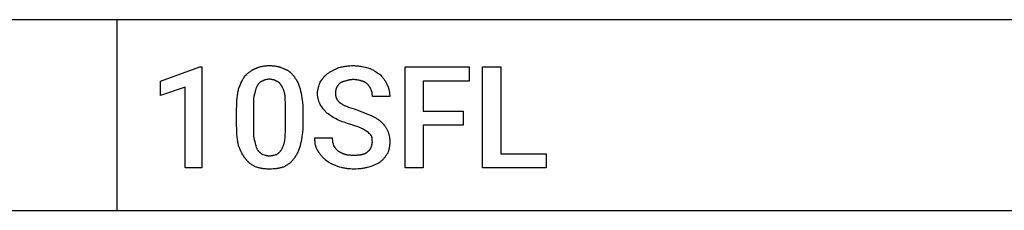
# Model space of a CAD drawing. Units: millimetres. Extents: x 0 to 33750, y 0 to 5600.
# Drawn here: x 13260 to 15683, y 0 to 470 of the extents above; entities that cross this region are included whole.
import ezdxf

# ---------------------------------------------------------------- set-up
doc = ezdxf.new("R2010")
doc.units = ezdxf.units.MM
doc.header["$MEASUREMENT"] = 0
doc.layers.add('- TAB', color=4, linetype='Continuous', true_color=0x00ffff)
doc.layers.add('- TITLES', color=7, linetype='Continuous', true_color=0x7fffbf)

msp = doc.modelspace()

# ---------------------------------------------------------------- linework, layer by layer
at = {"layer": '- TAB'}
for points in [[(0, 469.9), (33750, 469.9)], [(13500, 0), (13500, 469.9)], [(11250, 0), (13500, 0)], [(13500, 0), (15750, 0)]]:
    msp.add_lwpolyline(points, dxfattribs=at)
at = {"layer": '- TITLES'}
for points in [[(13708.6, 104.9), (13667.4, 104.9), (13667.4, 303.9), (13606.6, 282.6), (13606.6, 318.7), (13703.6, 353.3), (13708.6, 353.3)], [(14351.6, 210.2), (14253, 210.2), (14253, 104.9), (14208.6, 104.9), (14208.6, 353.3), (14366.4, 353.3), (14366.4, 318.7), (14253, 318.7), (14253, 244.7), (14351.6, 244.7)], [(14443.7, 139.5), (14555.6, 139.5), (14555.6, 104.9), (14399.3, 104.9), (14399.3, 353.3), (14443.7, 353.3)]]:
    msp.add_lwpolyline(points, close=True, dxfattribs=at)
for points in [[(13815.5, 331.9), (13818.5, 334.9), (13820.1, 336.3), (13821.7, 337.7), (13823.2, 339.1), (13824.8, 340.4), (13826.4, 341.6), (13828, 342.8), (13829.6, 343.9), (13831.3, 345), (13833, 346), (13833.8, 346.5), (13834.7, 346.9), (13835.5, 347.4), (13836.4, 347.8), (13837.3, 348.2), (13838.1, 348.6), (13839, 349), (13839.9, 349.3), (13840.9, 349.7), (13841.8, 350)], [(13841.8, 350), (13842.7, 350.5), (13843.6, 350.9), (13844.6, 351.3), (13845.6, 351.7), (13846.5, 352.1), (13847.5, 352.4), (13848.5, 352.8), (13849.5, 353.1), (13851.5, 353.7), (13853.5, 354.2), (13855.5, 354.7), (13857.6, 355.1), (13859.7, 355.5), (13861.8, 355.8), (13863.9, 356), (13866.1, 356.2), (13868.2, 356.4), (13870.4, 356.5), (13872.5, 356.6), (13874.7, 356.6)], [(13874.7, 356.6), (13877.1, 356.6), (13879.5, 356.5), (13881.7, 356.4), (13884, 356.2), (13886.1, 356), (13888.3, 355.8), (13890.3, 355.5), (13892.4, 355.1), (13894.3, 354.7), (13896.3, 354.2), (13898.2, 353.7), (13899.2, 353.4), (13900.1, 353.1), (13901.1, 352.8), (13902, 352.4), (13902.9, 352.1), (13903.9, 351.7), (13905.7, 350.9), (13907.6, 350)], [(13907.6, 350), (13908.6, 349.7), (13909.7, 349.3), (13910.7, 349), (13911.7, 348.6), (13912.7, 348.2), (13913.7, 347.8), (13914.7, 347.4), (13915.6, 346.9), (13916.5, 346.5), (13917.4, 346), (13918.3, 345.5), (13919.2, 345), (13920.1, 344.5), (13920.9, 343.9), (13921.8, 343.4), (13922.6, 342.8), (13923.4, 342.2), (13924.2, 341.6), (13924.9, 341), (13925.7, 340.4), (13926.4, 339.7), (13927.2, 339.1), (13927.9, 338.4), (13928.6, 337.7), (13930, 336.3), (13931.3, 334.9), (13932.6, 333.4), (13933.9, 331.9)], [(14017.8, 336.8), (14019.3, 338), (14020.9, 339.2), (14022.4, 340.2), (14024, 341.2), (14025.6, 342.2), (14027.2, 343.1), (14028.8, 344), (14030.5, 344.9), (14034, 346.5), (14037.7, 348.2), (14045.7, 351.6)], [(14045.7, 351.6), (14050, 352.8), (14052.2, 353.3), (14054.4, 353.8), (14056.6, 354.2), (14058.8, 354.7), (14061, 355), (14063.2, 355.3), (14065.4, 355.6), (14067.7, 355.9), (14070, 356.1), (14072.3, 356.3), (14077, 356.5), (14081.9, 356.6)], [(14081.9, 356.6), (14084.4, 356.5), (14086.8, 356.4), (14089.3, 356.3), (14091.8, 356), (14094.2, 355.7), (14096.6, 355.4), (14099, 355), (14101.4, 354.5), (14106.2, 353.5), (14110.8, 352.4), (14119.7, 350)], [(14119.7, 350), (14120.7, 349.7), (14121.6, 349.3), (14123.4, 348.6), (14125.3, 347.8), (14127.1, 347), (14128.9, 346.1), (14130.8, 345.1), (14132.6, 344.1), (14134.3, 343), (14136.1, 341.9), (14137.8, 340.8), (14141.2, 338.4), (14144.5, 336), (14147.7, 333.6)], [(13799, 299), (13802.7, 308.5), (13804.7, 313), (13806.6, 317.3), (13807.6, 319.4), (13808.7, 321.4), (13809.7, 323.3), (13810.8, 325.1), (13811.9, 326.9), (13813.1, 328.7), (13813.7, 329.5), (13814.2, 330.3), (13814.8, 331.1), (13815.5, 331.9)], [(13858.2, 318.7), (13857.8, 318.6), (13857.3, 318.4), (13856.8, 318.2), (13856.4, 318.1), (13855.9, 317.9), (13855.5, 317.6), (13855, 317.4), (13854.5, 317.2), (13854.1, 316.9), (13853.6, 316.7), (13853.2, 316.4), (13852.8, 316.1), (13852.3, 315.8), (13851.9, 315.5), (13851.5, 315.2), (13851, 314.8), (13850.6, 314.5), (13850.2, 314.1), (13849.8, 313.7), (13849.4, 313.3), (13849, 312.9), (13848.6, 312.5), (13848.2, 312), (13847.8, 311.6), (13847.4, 311.1), (13847.1, 310.6), (13846.7, 310.1), (13846.4, 309.6), (13846, 309), (13845.7, 308.4), (13845.4, 307.8), (13845.1, 307.2)], [(13874.7, 323.7), (13873.5, 323.4), (13872.3, 323.1), (13870, 322.7), (13867.9, 322.3), (13865.8, 321.8), (13864.8, 321.6), (13863.9, 321.3), (13863.4, 321.2), (13862.9, 321), (13862.4, 320.9), (13862, 320.7), (13861.5, 320.5), (13861, 320.3), (13860.5, 320.1), (13860.1, 319.8), (13859.6, 319.6), (13859.1, 319.3), (13858.7, 319), (13858.2, 318.7)], [(13891.1, 318.7), (13890.7, 319), (13890.2, 319.3), (13889.7, 319.6), (13889.3, 319.8), (13888.8, 320.1), (13888.3, 320.3), (13887.9, 320.5), (13887.4, 320.7), (13886.9, 320.9), (13886.4, 321), (13886, 321.2), (13885.5, 321.3), (13884.5, 321.6), (13883.5, 321.8), (13881.5, 322.3), (13879.3, 322.7), (13877.1, 323.1), (13875.9, 323.4), (13874.7, 323.7)], [(13904.3, 307.2), (13904, 307.8), (13903.6, 308.4), (13903.3, 309), (13903, 309.6), (13902.6, 310.1), (13902.3, 310.6), (13901.9, 311.1), (13901.5, 311.6), (13901.1, 312), (13900.8, 312.5), (13900.4, 312.9), (13900, 313.3), (13899.6, 313.7), (13899.2, 314.1), (13898.7, 314.5), (13898.3, 314.8), (13897.9, 315.2), (13897.5, 315.5), (13897, 315.8), (13896.6, 316.1), (13896.1, 316.4), (13895.7, 316.7), (13895.2, 316.9), (13894.8, 317.2), (13894.3, 317.4), (13893.9, 317.6), (13893.4, 317.9), (13893, 318.1), (13892.5, 318.2), (13892, 318.4), (13891.6, 318.6), (13891.1, 318.7)], [(13933.9, 331.9), (13935.1, 330.3), (13936.3, 328.7), (13937.6, 326.9), (13938.8, 325.1), (13939.9, 323.3), (13941.1, 321.4), (13942.2, 319.4), (13943.3, 317.3), (13944.4, 315.2), (13945.4, 313), (13946.4, 310.8), (13947.3, 308.5), (13948.2, 306.2), (13948.9, 303.9), (13949.7, 301.5), (13950.3, 299)], [(13993.1, 287.5), (13993.1, 288.4), (13993.1, 289.3), (13993.2, 290.3), (13993.2, 291.2), (13993.3, 292.1), (13993.4, 293), (13993.7, 294.9), (13994, 296.7), (13994.3, 298.5), (13994.7, 300.3), (13995.1, 302.1), (13995.6, 303.9), (13996.1, 305.6), (13997.3, 309), (13998.4, 312.3), (13999.7, 315.5)], [(13999.7, 315.5), (14001.5, 318.5), (14003.4, 321.3), (14004.4, 322.7), (14005.4, 324.1), (14006.4, 325.4), (14007.5, 326.8), (14008.6, 328.1), (14009.7, 329.4), (14010.9, 330.6), (14012.2, 331.9), (14013.5, 333.1), (14014.8, 334.4), (14016.3, 335.6), (14017.8, 336.8)], [(14062.2, 318.7), (14059.8, 318.1), (14057.5, 317.5), (14056.5, 317.2), (14055.5, 316.8), (14054.5, 316.5), (14053.5, 316.1), (14052.6, 315.7), (14052.2, 315.5), (14051.8, 315.3), (14051.3, 315), (14050.9, 314.8), (14050.5, 314.6), (14050.1, 314.4), (14049.8, 314.1), (14049.4, 313.9), (14049, 313.6), (14048.7, 313.3), (14048.3, 313.1), (14048, 312.8), (14047.7, 312.5), (14047.4, 312.2)], [(14081.9, 322), (14080.4, 322), (14078.9, 322), (14077.5, 321.9), (14076, 321.8), (14074.7, 321.6), (14073.4, 321.4), (14072.1, 321.2), (14070.8, 321), (14069.6, 320.8), (14068.4, 320.5), (14067.3, 320.2), (14066.2, 320), (14064.1, 319.4), (14062.2, 318.7)], [(14101.6, 318.7), (14100.7, 319.1), (14099.6, 319.4), (14098.6, 319.7), (14097.4, 320), (14095, 320.5), (14092.4, 321), (14089.7, 321.4), (14088.4, 321.6), (14087.1, 321.8), (14085.7, 321.9), (14084.4, 322), (14083.2, 322), (14081.9, 322)], [(14116.4, 310.5), (14115.8, 311.1), (14115.1, 311.8), (14114.4, 312.4), (14113.7, 313), (14112.9, 313.6), (14112.1, 314.1), (14111.2, 314.7), (14110.3, 315.3), (14109.3, 315.8), (14108.4, 316.3), (14107.3, 316.8), (14106.8, 317), (14106.3, 317.2), (14105.7, 317.5), (14105.2, 317.7), (14104.6, 317.9), (14104, 318.1), (14103.5, 318.2), (14102.9, 318.4), (14102.3, 318.6), (14101.6, 318.7)], [(14147.7, 333.6), (14150.2, 331), (14151.4, 329.7), (14152.6, 328.3), (14153.8, 326.9), (14154.9, 325.5), (14156.1, 324), (14157.2, 322.5), (14158.2, 320.9), (14159.2, 319.3), (14160.2, 317.7), (14160.7, 316.8), (14161.1, 316), (14161.5, 315.1), (14162, 314.3), (14162.4, 313.4), (14162.8, 312.5), (14163.1, 311.6), (14163.5, 310.7), (14163.8, 309.8), (14164.1, 308.9)], [(13794.1, 249.7), (13794.2, 256.9), (13794.4, 263.9), (13794.8, 270.5), (13795.3, 276.8), (13796, 282.8), (13796.9, 288.5), (13797.3, 291.3), (13797.9, 293.9), (13798.4, 296.5), (13799, 299)], [(13845.1, 307.2), (13844.8, 306.8), (13844.5, 306.3), (13844.2, 305.8), (13843.9, 305.3), (13843.6, 304.8), (13843.4, 304.3), (13843.1, 303.8), (13842.9, 303.2), (13842.4, 302.1), (13842, 301), (13841.6, 299.8), (13841.2, 298.6), (13840.8, 297.3), (13840.4, 296.1), (13839.7, 293.4), (13838.5, 287.5)], [(13912.5, 287.5), (13912.2, 289), (13911.8, 290.5), (13911.4, 292), (13911, 293.4), (13910.5, 294.7), (13910, 296.1), (13909.5, 297.3), (13909, 298.6), (13908.5, 299.8), (13907.9, 301), (13907.3, 302.1), (13906.7, 303.2), (13906.1, 304.3), (13905.5, 305.3), (13904.9, 306.3), (13904.3, 307.2)], [(13950.3, 299), (13951.6, 293.9), (13952.7, 288.5), (13953.9, 282.8), (13954.9, 276.8), (13955.7, 270.5), (13956, 267.2), (13956.3, 263.9), (13956.6, 260.4), (13956.8, 256.9), (13956.9, 253.3), (13956.9, 249.7)], [(14039.1, 300.7), (14039.1, 300.5), (14039, 300.3), (14038.9, 300), (14038.7, 299.7), (14038.6, 299.4), (14038.5, 299), (14038.4, 298.6), (14038.3, 298.3), (14038.2, 297.9), (14038.1, 297.5), (14038, 297.1), (14038, 296.7), (14037.9, 296.4), (14037.8, 295.5), (14037.7, 294.7), (14037.6, 293.8), (14037.6, 293), (14037.5, 291.2), (14037.5, 287.5)], [(14047.4, 312.2), (14044.9, 309.7), (14044.3, 309), (14043.8, 308.4), (14043.2, 307.7), (14042.6, 307), (14042.1, 306.3), (14041.9, 306), (14041.6, 305.6), (14041.4, 305.2), (14041.1, 304.9), (14040.9, 304.5), (14040.7, 304.1), (14040.4, 303.7), (14040.2, 303.3), (14040, 302.9), (14039.8, 302.4), (14039.6, 302), (14039.5, 301.6), (14039.3, 301.1), (14039.1, 300.7)], [(14124.7, 297.4), (14124, 299.1), (14123.7, 300), (14123.4, 300.8), (14123, 301.6), (14122.6, 302.4), (14122.4, 302.8), (14122.2, 303.2), (14122, 303.6), (14121.8, 303.9), (14121.6, 304.3), (14121.3, 304.7), (14121.1, 305.1), (14120.8, 305.5), (14120.2, 306.3), (14119.6, 307.1), (14118.9, 307.9), (14118.1, 308.7), (14117.3, 309.6), (14116.4, 310.5)], [(14128, 280.9), (14128, 282.8), (14127.9, 284.9), (14127.9, 285.9), (14127.8, 287), (14127.7, 288.1), (14127.5, 289.1), (14127.5, 289.7), (14127.4, 290.2), (14127.3, 290.8), (14127.2, 291.3), (14127, 291.8), (14126.9, 292.4), (14126.7, 292.9), (14126.6, 293.4), (14126.4, 293.9), (14126.2, 294.4), (14126, 294.9), (14125.8, 295.4), (14125.5, 295.9), (14125.4, 296.2), (14125.3, 296.4), (14125.1, 296.7), (14125, 296.9), (14124.8, 297.1), (14124.7, 297.4)], [(14164.1, 308.9), (14164.6, 308.1), (14165, 307.3), (14165.4, 306.5), (14165.8, 305.7), (14166.2, 304.9), (14166.6, 304.1), (14166.9, 303.3), (14167.3, 302.4), (14167.6, 301.6), (14167.9, 300.7), (14168.1, 299.9), (14168.4, 299), (14168.6, 298.2), (14168.9, 297.3), (14169.3, 295.5), (14169.6, 293.7), (14169.9, 291.9), (14170.2, 290.1), (14170.4, 288.3), (14170.5, 286.5), (14170.6, 284.6), (14170.7, 282.8), (14170.7, 280.9)], [(13838.5, 287.5), (13838.2, 286.7), (13837.9, 285.9), (13837.6, 285.1), (13837.4, 284.3), (13837.2, 283.4), (13837, 282.5), (13836.8, 281.7), (13836.6, 280.8), (13836.3, 278.9), (13836, 277), (13835.8, 275.1), (13835.6, 273.1), (13835.5, 271.1), (13835.4, 269), (13835.2, 264.8), (13835.2, 256.2)], [(13914.1, 256.2), (13914.1, 264.8), (13913.9, 273.1), (13913.7, 277), (13913.5, 280.8), (13913.3, 282.5), (13913, 284.3), (13912.8, 285.9), (13912.5, 287.5)], [(13999.7, 261.2), (13999.1, 262.5), (13998.4, 263.8), (13997.8, 265.2), (13997.3, 266.7), (13996.7, 268.2), (13996.1, 269.8), (13995.6, 271.4), (13995.1, 273.1), (13994.7, 274.8), (13994.3, 276.6), (13994, 278.3), (13993.7, 280.2), (13993.4, 282), (13993.3, 282.9), (13993.2, 283.8), (13993.2, 284.7), (13993.1, 285.7), (13993.1, 286.6), (13993.1, 287.5)], [(14037.5, 287.5), (14037.5, 286.6), (14037.5, 285.7), (14037.6, 284.8), (14037.7, 283.9), (14037.7, 283.1), (14037.9, 282.3), (14038, 281.5), (14038.1, 280.7), (14038.3, 279.9), (14038.5, 279.1), (14038.7, 278.4), (14039, 277.6), (14039.2, 276.9), (14039.5, 276.2), (14039.8, 275.5), (14040.2, 274.8), (14040.5, 274.1), (14040.9, 273.4), (14041.3, 272.7), (14041.8, 272), (14042.2, 271.4), (14042.7, 270.7), (14043.2, 270.1), (14043.7, 269.5), (14044.3, 268.8), (14044.9, 268.2), (14045.5, 267.6), (14046.2, 266.9), (14046.8, 266.3), (14047.5, 265.7), (14048.3, 265.1), (14049, 264.5)], [(14170.7, 280.9), (14128, 280.9)], [(13794.1, 208.6), (13794.1, 249.7)], [(13835.2, 256.2), (13835.2, 203.6)], [(13914.1, 203.6), (13914.1, 256.2)], [(13956.9, 249.7), (13956.9, 208.6)], [(14016.1, 239.8), (14013.7, 242.3), (14011.5, 244.8), (14009.3, 247.3), (14007.3, 249.9), (14005.3, 252.5), (14003.4, 255.3), (14001.5, 258.2), (13999.7, 261.2)], [(14049, 264.5), (14050.9, 263.3), (14052.9, 262.1), (14054.9, 260.9), (14057.1, 259.8), (14059.3, 258.7), (14061.6, 257.7), (14064, 256.6), (14066.5, 255.6), (14069.1, 254.6), (14071.8, 253.7), (14077.5, 251.8), (14083.6, 249.9), (14090.1, 248)], [(14090.1, 248), (14108.8, 240.6), (14126.3, 233.2)], [(14042.4, 223.4), (14038.8, 225.2), (14035.3, 227.1), (14031.9, 229), (14028.7, 231), (14025.5, 233), (14022.3, 235.2), (14019.2, 237.4), (14016.1, 239.8)], [(14075.3, 211.8), (14066.7, 214.3), (14058.3, 217), (14054.1, 218.4), (14050.1, 219.9), (14048.1, 220.7), (14046.2, 221.6), (14044.3, 222.4), (14042.4, 223.4)], [(14126.3, 233.2), (14129.9, 231.4), (14133.4, 229.5), (14136.7, 227.6), (14138.3, 226.6), (14139.9, 225.6), (14141.4, 224.6), (14142.9, 223.6), (14144.3, 222.5), (14145.7, 221.4), (14147.1, 220.3), (14148.4, 219.2), (14149.7, 218), (14151, 216.8)], [(13799, 159.2), (13798.4, 161.7), (13797.9, 164.3), (13797.3, 167), (13796.9, 169.7), (13796, 175.4), (13795.3, 181.4), (13794.8, 187.7), (13794.4, 194.4), (13794.2, 201.3), (13794.1, 208.6)], [(13835.2, 203.6), (13835.2, 194.3), (13835.4, 190), (13835.5, 188), (13835.6, 185.9), (13835.8, 184), (13836, 182), (13836.3, 180.1), (13836.6, 178.2), (13837, 176.3), (13837.4, 174.4), (13837.6, 173.5), (13837.9, 172.6), (13838.2, 171.6), (13838.5, 170.7)], [(13912.5, 170.7), (13912.8, 172.6), (13913, 174.4), (13913.5, 178.2), (13913.7, 182), (13913.9, 185.9), (13914.1, 194.3), (13914.1, 203.6)], [(13956.9, 208.6), (13956.9, 204.9), (13956.8, 201.3), (13956.6, 197.8), (13956.3, 194.4), (13956, 191), (13955.7, 187.7), (13954.9, 181.4), (13953.9, 175.4), (13952.7, 169.7), (13951.6, 164.3), (13950.3, 159.2)], [(14101.6, 202), (14100.4, 202.6), (14099, 203.2), (14096.1, 204.4), (14093, 205.7), (14089.7, 206.9), (14075.3, 211.8)], [(14118.1, 192.1), (14114.4, 194.6), (14110.5, 197), (14108.4, 198.3), (14106.3, 199.5), (14104, 200.7), (14101.6, 202)], [(14151, 216.8), (14153.4, 214.3), (14154.5, 213.1), (14155.6, 211.8), (14156.7, 210.6), (14157.7, 209.3), (14158.7, 208), (14159.6, 206.7), (14160.5, 205.4), (14161.4, 204), (14162.2, 202.7), (14163, 201.3), (14163.8, 199.9), (14164.5, 198.4), (14165.2, 196.9), (14165.8, 195.4)], [(14165.8, 195.4), (14166.4, 193.9), (14166.9, 192.3), (14167.5, 190.8), (14167.9, 189.2), (14168.4, 187.6), (14168.8, 186.1), (14169.2, 184.5), (14169.5, 182.9), (14169.8, 181.2), (14170, 179.6), (14170.2, 177.9), (14170.4, 176.2), (14170.6, 174.5), (14170.6, 172.7), (14170.7, 170.9), (14170.7, 169.1)], [(13838.5, 170.7), (13839.7, 164.8), (13840.4, 162.1), (13841.2, 159.4), (13841.6, 158.1), (13842, 156.8), (13842.4, 155.6), (13842.9, 154.3), (13843.4, 153.1), (13843.9, 151.8), (13844.5, 150.6), (13845.1, 149.3)], [(13904.3, 149.3), (13906.7, 154.3), (13907.9, 156.8), (13909, 159.4), (13909.5, 160.7), (13910, 162.1), (13910.5, 163.4), (13911, 164.8), (13911.4, 166.3), (13911.8, 167.7), (13912.2, 169.2), (13912.5, 170.7)], [(13994.7, 146.1), (13994.1, 146.8), (13993.6, 147.6), (13993, 148.5), (13992.5, 149.3), (13992, 150.1), (13991.5, 151), (13991.1, 151.9), (13990.7, 152.8), (13990.3, 153.7), (13989.9, 154.7), (13989.6, 155.6), (13989.2, 156.6), (13988.9, 157.6), (13988.7, 158.6), (13988.4, 159.6), (13988.2, 160.6), (13987.9, 161.7), (13987.7, 162.8), (13987.5, 163.8), (13987.4, 164.9), (13987.1, 167.1), (13986.9, 169.4), (13986.7, 171.7), (13986.6, 174.1), (13986.5, 176.5), (13986.5, 178.9)], [(13986.5, 178.9), (14029.3, 178.9)], [(14029.3, 178.9), (14029.3, 177.7), (14029.4, 176.5), (14029.4, 175.2), (14029.6, 174), (14029.7, 172.8), (14029.9, 171.5), (14030.3, 169.1), (14030.8, 166.6), (14031.4, 164.1), (14032.6, 159.2)], [(14126.3, 182.2), (14126.2, 182.5), (14126, 182.9), (14125.8, 183.2), (14125.6, 183.5), (14125.4, 183.8), (14125.2, 184.1), (14124.8, 184.7), (14124.3, 185.3), (14123.9, 185.9), (14123.4, 186.6), (14122.8, 187.2), (14121.7, 188.4), (14120.5, 189.6), (14118.1, 192.1)], [(14128, 169.1), (14127.9, 172.5), (14127.9, 174.1), (14127.8, 174.9), (14127.8, 175.7), (14127.7, 176.4), (14127.6, 177.2), (14127.4, 178), (14127.3, 178.8), (14127.1, 179.6), (14126.9, 180.5), (14126.6, 181.3), (14126.3, 182.2)], [(13817.1, 126.3), (13816.3, 127.1), (13815.6, 127.9), (13814.9, 128.7), (13814.2, 129.6), (13813.5, 130.4), (13812.8, 131.3), (13812.1, 132.2), (13811.5, 133.1), (13810.9, 134), (13810.3, 134.9), (13809.1, 136.9), (13807.9, 138.9), (13806.8, 140.9), (13805.8, 143), (13804.7, 145.2), (13802.8, 149.7), (13800.9, 154.4), (13799, 159.2)], [(13845.1, 149.3), (13845.4, 148.9), (13845.7, 148.4), (13846, 148), (13846.4, 147.6), (13846.7, 147.1), (13847.1, 146.7), (13847.4, 146.3), (13847.8, 145.9), (13848.2, 145.5), (13848.6, 145.1), (13849.4, 144.4), (13850.2, 143.7), (13851, 143), (13851.9, 142.3), (13852.8, 141.6), (13854.5, 140.3), (13858.2, 137.8)], [(13892.8, 137.8), (13893.7, 138.4), (13894.5, 139.1), (13895.4, 139.7), (13896.2, 140.3), (13897, 141), (13897.7, 141.6), (13898.4, 142.3), (13899.1, 143), (13899.8, 143.7), (13900.5, 144.4), (13901.1, 145.1), (13901.8, 145.9), (13902.4, 146.7), (13903, 147.6), (13903.7, 148.4), (13904.3, 149.3)], [(13950.3, 159.2), (13949.7, 156.8), (13948.9, 154.4), (13948.2, 152), (13947.3, 149.7), (13946.4, 147.4), (13945.4, 145.2), (13944.4, 143), (13943.3, 140.9), (13942.2, 138.9), (13941.1, 136.9), (13939.9, 134.9), (13938.8, 133.1), (13937.6, 131.3), (13936.3, 129.6), (13935.1, 127.9), (13933.9, 126.3)], [(14016.1, 121.4), (14013, 123.9), (14011.5, 125.3), (14010, 126.6), (14008.5, 128), (14007, 129.5), (14005.6, 131), (14004.2, 132.5), (14002.8, 134), (14001.5, 135.6), (14000.2, 137.3), (13999, 139), (13997.8, 140.7), (13997.3, 141.5), (13996.7, 142.4), (13996.2, 143.3), (13995.7, 144.2), (13995.2, 145.1), (13994.7, 146.1)], [(14032.6, 159.2), (14035.1, 155.5), (14036.4, 153.7), (14037, 152.9), (14037.7, 152), (14038.4, 151.2), (14039.1, 150.4), (14039.9, 149.6), (14040.3, 149.2), (14040.7, 148.8), (14041.1, 148.4), (14041.5, 148.1), (14041.9, 147.7), (14042.3, 147.4), (14042.7, 147), (14043.2, 146.7), (14043.6, 146.4), (14044.1, 146.1)], [(14044.1, 146.1), (14045, 145.4), (14046, 144.8), (14047, 144.2), (14048.1, 143.6), (14049.1, 143), (14050.2, 142.4), (14051.4, 141.9), (14052.5, 141.3), (14053.7, 140.8), (14054.9, 140.3), (14056.1, 139.8), (14057.3, 139.3), (14058.5, 138.9), (14059.7, 138.5), (14060.9, 138.2), (14062.2, 137.8)], [(14116.4, 144.4), (14117.2, 145), (14117.9, 145.7), (14118.6, 146.3), (14119.3, 147), (14119.9, 147.6), (14120.6, 148.3), (14121.2, 149), (14121.7, 149.7), (14122.3, 150.3), (14122.8, 151.1), (14123.2, 151.8), (14123.7, 152.5), (14124.1, 153.2), (14124.5, 154), (14124.9, 154.7), (14125.3, 155.5), (14125.6, 156.3), (14125.9, 157.1), (14126.2, 157.9), (14126.5, 158.7), (14126.7, 159.5), (14126.9, 160.3), (14127.1, 161.1), (14127.3, 162), (14127.5, 162.8), (14127.6, 163.7), (14127.7, 164.6), (14127.8, 165.5), (14127.9, 166.3), (14127.9, 167.2), (14128, 168.2), (14128, 169.1)], [(14170.7, 169.1), (14170.7, 167.2), (14170.6, 165.4), (14170.6, 163.5), (14170.4, 161.7), (14170.2, 159.9), (14170, 158.1), (14169.8, 156.3), (14169.5, 154.5), (14169.2, 152.7), (14168.8, 151), (14168.4, 149.3), (14167.9, 147.6), (14167.5, 145.9), (14166.9, 144.3), (14166.4, 142.7), (14165.8, 141.1)], [(13841.8, 106.6), (13838.2, 108.4), (13836.4, 109.4), (13834.7, 110.4), (13833, 111.4), (13831.4, 112.4), (13829.8, 113.5), (13828.2, 114.6), (13827.4, 115.2), (13826.7, 115.8), (13825.9, 116.4), (13825.2, 117), (13824.5, 117.7), (13823.8, 118.4), (13823, 119.1), (13822.3, 119.8), (13821.7, 120.5), (13821, 121.3), (13820.3, 122), (13819.6, 122.8), (13819, 123.7), (13818.4, 124.5), (13817.7, 125.4), (13817.1, 126.3)], [(13858.2, 137.8), (13862, 136.6), (13863.9, 136.1), (13864.8, 135.8), (13865.8, 135.6), (13866.8, 135.3), (13867.9, 135.1), (13868.9, 135), (13870, 134.8), (13871.1, 134.7), (13872.3, 134.6), (13873.5, 134.6), (13874.7, 134.5)], [(13874.7, 134.5), (13875.9, 134.6), (13877.1, 134.6), (13878.4, 134.7), (13879.6, 134.8), (13880.8, 135), (13882, 135.1), (13883.2, 135.3), (13884.3, 135.6), (13885.5, 135.8), (13886.6, 136.1), (13888.8, 136.6), (13890.8, 137.2), (13892.8, 137.8)], [(13933.9, 126.3), (13933.3, 125.4), (13932.6, 124.5), (13932, 123.7), (13931.3, 122.8), (13930.7, 122), (13930, 121.3), (13929.3, 120.5), (13928.6, 119.8), (13927.9, 119.1), (13927.2, 118.4), (13926.5, 117.7), (13925.8, 117), (13925, 116.4), (13924.3, 115.8), (13923.5, 115.2), (13922.8, 114.6), (13921.2, 113.5), (13919.6, 112.4), (13918, 111.4), (13916.3, 110.4), (13914.6, 109.4), (13912.8, 108.4), (13909.2, 106.6)], [(14047.4, 106.6), (14045.2, 107.2), (14043.1, 107.9), (14041.1, 108.6), (14039, 109.4), (14037, 110.1), (14035, 111), (14033.1, 111.8), (14031.1, 112.7), (14029.2, 113.7), (14027.3, 114.7), (14025.4, 115.7), (14023.5, 116.8), (14019.8, 119), (14016.1, 121.4)], [(14062.2, 137.8), (14063.4, 137.5), (14064.6, 137.3), (14065.9, 137.1), (14067.1, 136.9), (14068.4, 136.7), (14069.7, 136.6), (14070.9, 136.5), (14072.2, 136.4), (14074.9, 136.3), (14077.7, 136.2), (14083.6, 136.2)], [(14083.6, 136.2), (14088.9, 136.3), (14091.5, 136.4), (14094, 136.5), (14096.4, 136.8), (14098.7, 137.1), (14099.9, 137.2), (14101, 137.4), (14102, 137.6), (14103.1, 137.8), (14104.1, 138.1), (14105.1, 138.3), (14106.1, 138.6), (14107.1, 138.9), (14108, 139.2), (14108.9, 139.6), (14109.8, 140), (14110.6, 140.3), (14111, 140.6), (14111.4, 140.8), (14111.8, 141), (14112.2, 141.2), (14112.6, 141.4), (14113, 141.7), (14113.4, 141.9), (14113.8, 142.2), (14114.1, 142.4), (14114.5, 142.7), (14114.8, 143), (14115.2, 143.2), (14115.5, 143.5), (14115.8, 143.8), (14116.1, 144.1), (14116.4, 144.4)], [(14165.8, 141.1), (14164.8, 139.6), (14163.9, 138), (14162.9, 136.5), (14161.8, 135), (14160.7, 133.5), (14159.6, 132), (14158.5, 130.6), (14157.4, 129.2), (14156.2, 127.8), (14155, 126.5), (14153.8, 125.2), (14152.6, 124), (14151.4, 122.8), (14150.2, 121.7), (14148.9, 120.7), (14148.3, 120.2), (14147.7, 119.7)], [(13874.7, 101.6), (13872.5, 101.7), (13870.4, 101.7), (13868.2, 101.8), (13866.1, 102), (13863.9, 102.1), (13861.8, 102.3), (13859.7, 102.6), (13857.6, 102.9), (13855.5, 103.2), (13853.5, 103.6), (13851.5, 104), (13849.5, 104.4), (13847.5, 104.9), (13845.6, 105.4), (13843.6, 106), (13841.8, 106.6)], [(13909.2, 106.6), (13907.3, 106), (13905.4, 105.4), (13903.5, 104.9), (13901.5, 104.4), (13899.5, 104), (13897.4, 103.6), (13895.3, 103.2), (13893.2, 102.9), (13891, 102.6), (13888.8, 102.3), (13886.5, 102.1), (13884.2, 102), (13879.5, 101.7), (13874.7, 101.6)], [(14083.6, 101.6), (14078.7, 101.7), (14074, 102), (14071.6, 102.1), (14069.4, 102.3), (14067.1, 102.6), (14064.8, 102.9), (14062.6, 103.2), (14060.4, 103.6), (14058.2, 104), (14056, 104.4), (14053.9, 104.9), (14051.7, 105.4), (14047.4, 106.6)], [(14119.7, 106.6), (14115.4, 105.4), (14113.2, 104.9), (14111.1, 104.4), (14108.9, 104), (14106.7, 103.6), (14104.5, 103.2), (14102.3, 102.9), (14100, 102.6), (14097.7, 102.3), (14095.5, 102.1), (14093.1, 102), (14088.4, 101.7), (14083.6, 101.6)], [(14147.7, 119.7), (14146.9, 119.1), (14146.1, 118.5), (14145.3, 118), (14144.5, 117.4), (14143.7, 116.9), (14142.9, 116.4), (14141.2, 115.4), (14139.6, 114.4), (14137.8, 113.5), (14136.1, 112.7), (14134.3, 111.9), (14132.6, 111.2), (14130.8, 110.5), (14127.1, 109.1), (14119.7, 106.6)]]:
    msp.add_lwpolyline(points, dxfattribs=at)

doc.saveas('drawing.dxf')
